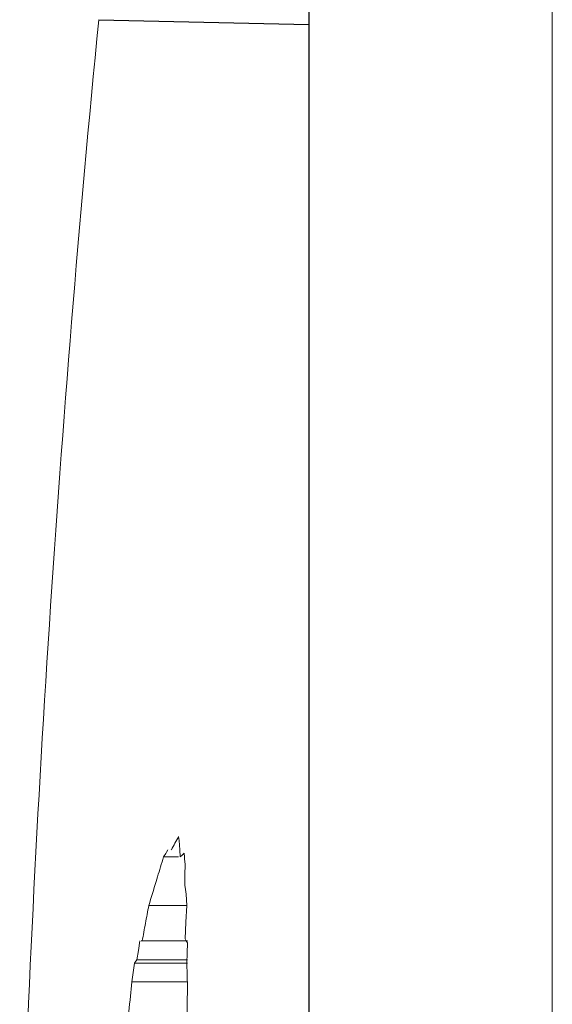
# Model space of a CAD drawing. Extents: x 43043 to 49323, y -1872 to 2524.
# Drawn here: x 44714 to 44716, y 314 to 318 of the extents above; entities that cross this region are included whole.
import ezdxf

# ---------------------------------------------------------------- set-up
doc = ezdxf.new("R2010")
doc.units = 0
doc.header["$LTSCALE"] = 20
doc.header["$MEASUREMENT"] = 0
doc.layers.get('0').update_dxf_attribs({"linetype": 'CONTINUOUS', "lineweight": 20})
doc.layers.add('06___PRT_ALL_SURFS', color=7, linetype='CONTINUOUS')

msp = doc.modelspace()

# ---------------------------------------------------------------- linework, layer by layer
at = {"color": 7, "linetype": 'Continuous'}
for p, q in [((44715.7071, 580.4941), (44715.7071, 40.4941)), ((44714.204, 314.5261), (44714.2062, 314.5096)), ((44714.2062, 314.5096), (44714.2087, 314.4725)), ((44714.1547, 314.4622), (44714.1609, 314.4728)), ((44714.1735, 314.4738), (44714.1749, 314.4725)), ((44714.2087, 314.4725), (44714.2107, 314.4435)), ((44714.2107, 314.4435), (44714.2184, 314.4511)), ((44714.2184, 314.4511), (44714.2261, 314.4586)), ((44714.2261, 314.4586), (44714.2275, 314.4435)), ((44714.1438, 314.4435), (44714.204, 314.4435)), ((44714.2275, 314.4435), (44714.2282, 314.4361)), ((44714.2282, 314.4361), (44714.2304, 314.4135)), ((44714.2304, 314.4135), (44714.2295, 314.3718)), ((44714.2295, 314.3718), (44714.2286, 314.33)), ((44714.1135, 314.3455), (44714.1191, 314.3638)), ((44714.2286, 314.33), (44714.2313, 314.3121)), ((44714.2313, 314.3121), (44714.234, 314.2941)), ((44714.234, 314.2941), (44714.2354, 314.2712)), ((44714.0842, 314.2482), (44714.2367, 314.2482)), ((44714.2368, 314.2482), (44714.2334, 314.1814)), ((44714.2354, 314.2712), (44714.2368, 314.2482)), ((44714.2334, 314.1814), (44714.23, 314.1145)), ((44714.0421, 314.0676), (44714.0486, 314.1057)), ((44714.053, 314.1057), (44714.2392, 314.1057)), ((44714.23, 314.1145), (44714.2348, 314.1062)), ((44714.2396, 314.0977), (44714.2381, 314.0573)), ((44714.0356, 314.0295), (44714.0421, 314.0676)), ((44714.2381, 314.0573), (44714.2367, 314.0167)), ((44714.0217, 313.979), (44714.0269, 314.0167)), ((44714.0269, 314.0167), (44714.2392, 314.0167)), ((44714.0356, 314.0295), (44714.2392, 314.0295)), ((44714.2367, 314.0167), (44714.2379, 313.9683)), ((44714.0165, 313.9413), (44714.0217, 313.979)), ((44714.0088, 313.8693), (44714.0165, 313.9413)), ((44714.0165, 313.9413), (44714.2392, 313.9413)), ((44714.2379, 313.9683), (44714.2392, 313.9198)), ((44714.2392, 313.9198), (44714.2381, 313.8511)), ((44713.9976, 313.7616), (44714.0069, 313.8513)), ((44714.0069, 313.8513), (44714.0088, 313.8693)), ((44714.2381, 313.8511), (44714.2371, 313.7884))]:
    msp.add_line(p, q, dxfattribs=at)
for centre, radius, start, end in [((44788.6022, 310.4849), 75.0776, 174.402182, 178.124764), ((44723.4218, 309.4775), 10.5098, 151.28988, 151.45665), ((44722.7231, 309.8575), 9.7144, 151.45663, 151.63607), ((44720.3457, 310.8359), 7.1748, 149.64095, 149.8136), ((44731.2524, 309.1154), 17.9191, 162.70173, 162.9686), ((44729.2994, 309.712), 15.877, 163.03224, 163.39868), ((44745.7947, 308.2116), 32.2799, 169.22165, 169.35066), ((44744.6985, 308.4177), 31.1645, 169.35065, 169.4836), ((44718.3964, 316.4828), 4.7924, 209.7302, 209.846), ((44716.7299, 312.1927), 3.2609, 145.8515, 145.9872), ((44716.7318, 312.1914), 3.2632, 145.7155, 145.8515)]:
    msp.add_arc(centre, radius, start, end, dxfattribs=at)
at = {"layer": '06___PRT_ALL_SURFS', "color": 7, "linetype": 'Continuous'}
msp.add_line((44713.8827, 317.8094), (44714.7279, 317.7895), dxfattribs=at)
msp.add_lwpolyline([(44714.7312, 329.5109), (44714.7293, 324.0488), (44714.7278, 317.3733), (44714.7273, 310.4941)], dxfattribs=at)

doc.saveas('drawing.dxf')
